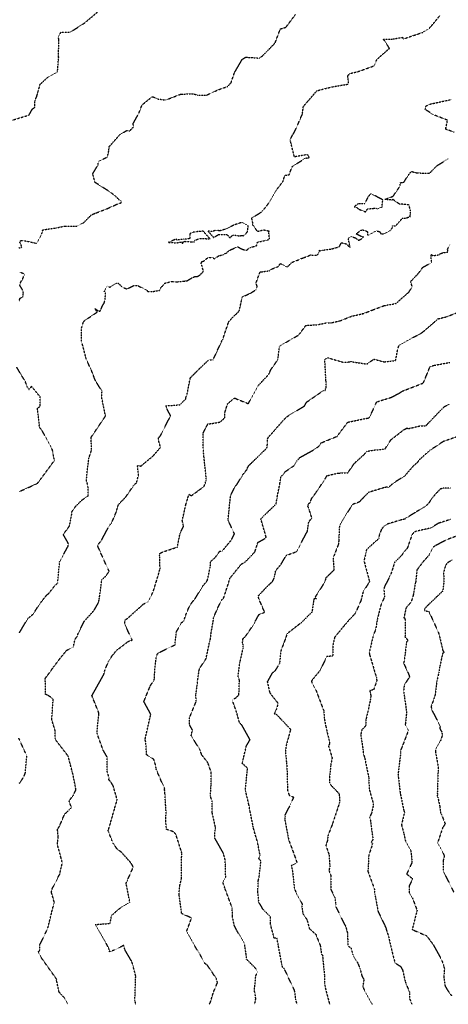
# Model space of a CAD drawing. Units: feet. Extents: x 2139350 to 2142358, y 13660763 to 13663575.
# Drawn here: x 2141613 to 2141865, y 13660820 to 13661400 of the extents above; entities that cross this region are included whole.
import ezdxf

# ---------------------------------------------------------------- set-up
doc = ezdxf.new("R2010")
doc.units = ezdxf.units.FT
doc.header["$MEASUREMENT"] = 0
doc.linetypes.add('HIDDEN2', pattern=[0.1875, 0.125, -0.0625])
doc.layers.add('CE-TOPO-MAJR', color=37, linetype='HIDDEN2')
doc.layers.add('CE-TOPO-MINR', color=39, linetype='HIDDEN2')

msp = doc.modelspace()

# ---------------------------------------------------------------- linework, layer by layer
at = {"layer": 'CE-TOPO-MAJR', "color": 37, "linetype": 'HIDDEN2', "lineweight": -3}
for points, elevation in [([(2141868.88, 13661333.4), (2141863.93, 13661335.15), (2141865.03, 13661340.44), (2141856.62, 13661343.7), (2141851.94, 13661346.79), (2141852.52, 13661348.94), (2141854.01, 13661349.49), (2141854.62, 13661349.88), (2141867.45, 13661352.71)], 560), ([(2141641.74, 13660820.46), (2141639.71, 13660824.29), (2141638.32, 13660825.77), (2141636.63, 13660827.58), (2141635.18, 13660834.36), (2141635.21, 13660835.12), (2141626.15, 13660847.94), (2141624.39, 13660851.23), (2141625.4, 13660852.35), (2141625.38, 13660855.62), (2141627.87, 13660860.68), (2141628.85, 13660862.75), (2141630.12, 13660865.65), (2141633.1, 13660877.79), (2141633.42, 13660878.06), (2141633.32, 13660878.91), (2141633.88, 13660880.28), (2141632.09, 13660886.44), (2141632.58, 13660888.44), (2141636.95, 13660896.87), (2141638.53, 13660903.6), (2141637.9, 13660906.18), (2141635.66, 13660914.4), (2141636.09, 13660918.72), (2141635.75, 13660922.91), (2141635.8, 13660923.58), (2141636.88, 13660925.17), (2141639.83, 13660932.24), (2141643.91, 13660936.13), (2141642.53, 13660940.1), (2141645.15, 13660943.61), (2141646.55, 13660946.78), (2141644.88, 13660955.39), (2141644.36, 13660957.29), (2141642.01, 13660966.23), (2141641.84, 13660966.55), (2141641.73, 13660966.73), (2141634.81, 13660975.72), (2141634.32, 13660976.85), (2141634.25, 13660981.53), (2141632.32, 13660987.93), (2141633.19, 13661000.11), (2141629.87, 13661002.3), (2141628.72, 13661002.71), (2141628.5, 13661012.18), (2141630.28, 13661014.49), (2141633.35, 13661018.79), (2141636.77, 13661023.35), (2141641.06, 13661028.62), (2141645.02, 13661030.61), (2141646.02, 13661035.15), (2141647.45, 13661037.11), (2141647.89, 13661038.66), (2141651.48, 13661045.84), (2141657.18, 13661052.12), (2141659.79, 13661056.7), (2141660.24, 13661058.76), (2141661.79, 13661070.17), (2141663.99, 13661072.27), (2141666.13, 13661075.07), (2141664.28, 13661078.92), (2141659.22, 13661090.29), (2141661.71, 13661093.64), (2141666.24, 13661102.22), (2141667.32, 13661103.37), (2141667.68, 13661104), (2141670.1, 13661109.57), (2141671.53, 13661114.41), (2141675.82, 13661118.83), (2141680.37, 13661125.42), (2141681.24, 13661126.55), (2141682.15, 13661127.12), (2141683.31, 13661131.68), (2141682.79, 13661137.3), (2141684.78, 13661137.02), (2141686.09, 13661138.14), (2141691.89, 13661142.97), (2141696.28, 13661148.08), (2141694.97, 13661152.63), (2141695.3, 13661154.19), (2141695.9, 13661154.28), (2141702.18, 13661166.59), (2141699.19, 13661172.46), (2141707.65, 13661173.07), (2141711.15, 13661176.59), (2141711.05, 13661177.16), (2141711.21, 13661177.4), (2141711.92, 13661179.33), (2141713.77, 13661188.86), (2141717.74, 13661192.86), (2141718.24, 13661193.43), (2141724.79, 13661199.61), (2141727.18, 13661199.47), (2141732.02, 13661209.95), (2141732.4, 13661210.84), (2141732.82, 13661211.35), (2141736.39, 13661221.96), (2141739.18, 13661224.98), (2141742.53, 13661228.15), (2141744.1, 13661235.3), (2141744.41, 13661236.56), (2141749.28, 13661238.74), (2141752.41, 13661240.79), (2141753.12, 13661242.64), (2141752.42, 13661244.57), (2141754.7, 13661250.96), (2141754.78, 13661251.07), (2141754.82, 13661251.09), (2141754.89, 13661251.17), (2141755.22, 13661251.21), (2141760.58, 13661251.95), (2141760.48, 13661252.47), (2141765.42, 13661254.38), (2141765.87, 13661254.58), (2141766.47, 13661255.83), (2141767.21, 13661256.17), (2141767.56, 13661255.76), (2141770.71, 13661254.02), (2141773.51, 13661256.83), (2141777.56, 13661258.41), (2141778.34, 13661258.84), (2141778.54, 13661258.92), (2141780.55, 13661259.62), (2141782.94, 13661260.47), (2141784.35, 13661261.19), (2141786.54, 13661261.11), (2141788.63, 13661261.13), (2141789.85, 13661263.96), (2141790.04, 13661263.37), (2141791.65, 13661263.99), (2141796.87, 13661264.75), (2141797.21, 13661264.85), (2141801.35, 13661266.01), (2141802.68, 13661268.39), (2141805.3, 13661267.79), (2141807.76, 13661265.65), (2141806.85, 13661270.13), (2141806.93, 13661271.14), (2141808.46, 13661271.99), (2141811.02, 13661271.2), (2141812.75, 13661269.77), (2141813.93, 13661270.43), (2141814.34, 13661270.57), (2141815.56, 13661271.77), (2141814.05, 13661272.19), (2141811.27, 13661273.59), (2141814.1, 13661275.68), (2141815.09, 13661275.95), (2141817.88, 13661274.99), (2141818.13, 13661272.59), (2141823.22, 13661275.39), (2141825.1, 13661274.91), (2141825.94, 13661273.53), (2141827.89, 13661273.73), (2141829.3, 13661274.35), (2141831.32, 13661275.6), (2141832.72, 13661277.22), (2141832.78, 13661278.32), (2141834.35, 13661278.24), (2141834.61, 13661278.32), (2141838.43, 13661282.74), (2141840.28, 13661282.78), (2141842.96, 13661283.73), (2141843.12, 13661283.72), (2141843.21, 13661283.77), (2141843.14, 13661283.99), (2141843.25, 13661287.2), (2141842.38, 13661290.51), (2141842.33, 13661290.62), (2141838.14, 13661291.04), (2141836.71, 13661291.16), (2141833, 13661293.8), (2141832.4, 13661293.48), (2141828.14, 13661293.84), (2141832.99, 13661295.69), (2141837.07, 13661301.6), (2141837.34, 13661303.79), (2141839.18, 13661303.7), (2141842.24, 13661308.53), (2141843.81, 13661310.35), (2141846.96, 13661309.46), (2141854.46, 13661309.25), (2141856.17, 13661311.01), (2141858.83, 13661313.71), (2141865.69, 13661317.93)], 560), ([(2141871.98, 13661154.7), (2141862.58, 13661151.49), (2141854.62, 13661146.18), (2141852.74, 13661144.54), (2141848.65, 13661140.88), (2141847.21, 13661139.06), (2141844.73, 13661136.89), (2141839.95, 13661131.29), (2141832.74, 13661126.66), (2141830.42, 13661124.52), (2141829.37, 13661124.7), (2141827.59, 13661124.27), (2141818.95, 13661121.67), (2141818.24, 13661121.17), (2141813.07, 13661115.84), (2141809.23, 13661114.45), (2141805.52, 13661108.77), (2141801.45, 13661101.7), (2141801.08, 13661093.28), (2141800.9, 13661091.12), (2141798.64, 13661085.17), (2141798.13, 13661083.9), (2141797.72, 13661083.31), (2141798.27, 13661075.91), (2141793.4, 13661071.17), (2141792.97, 13661068.99), (2141787.2, 13661059.98), (2141787.9, 13661058.94), (2141786.55, 13661058.92), (2141786.33, 13661058.23), (2141785.35, 13661051.18), (2141778.61, 13661044.44), (2141778.1, 13661044.2), (2141770.7, 13661038.43), (2141769.18, 13661033.99), (2141767.01, 13661028.31), (2141766.23, 13661020.77), (2141763.36, 13661016.29), (2141761.87, 13661015.16), (2141759.04, 13661010.08), (2141760.46, 13661003.78), (2141761.65, 13661002.21), (2141765.39, 13660997.47), (2141764.3, 13660993.73), (2141763.19, 13660991.36), (2141764.41, 13660991), (2141770.15, 13660984.95), (2141772.57, 13660982.32), (2141772.68, 13660981.74), (2141770.15, 13660972.61), (2141769.75, 13660969.02), (2141770.3, 13660962.93), (2141770.6, 13660960.03), (2141770.95, 13660946.36), (2141772, 13660943.29), (2141774.57, 13660942.29), (2141772.72, 13660938.21), (2141769.3, 13660931.55), (2141769.61, 13660931.02), (2141769.28, 13660929.42), (2141771.62, 13660917.25), (2141775.19, 13660907.59), (2141776.5, 13660903.75), (2141773.19, 13660902.04), (2141773.86, 13660898.73), (2141774.95, 13660889.06), (2141775.2, 13660888.22), (2141775.34, 13660887.8), (2141775.97, 13660886.06), (2141779.57, 13660879.54), (2141779.38, 13660877.68), (2141779.98, 13660873.84), (2141782.42, 13660870.21), (2141783.81, 13660865), (2141785.08, 13660863.83), (2141787.55, 13660861.66), (2141790.19, 13660855.08), (2141790.92, 13660849.86), (2141791.7, 13660849.08), (2141791.62, 13660848.04), (2141792.7, 13660837), (2141792.68, 13660832.81), (2141793.15, 13660830.17), (2141795.61, 13660820.7), (2141795.6, 13660820.46)], 555)]:
    msp.add_lwpolyline(points, dxfattribs=dict(at, elevation=elevation))
at = {"layer": 'CE-TOPO-MAJR', "color": 37, "linetype": 'HIDDEN2', "lineweight": -3, "elevation": 560}
msp.add_lwpolyline([(2141811.25, 13661290.42), (2141810.19, 13661289.55), (2141811.8, 13661289.04), (2141812.89, 13661288.1), (2141816.75, 13661286.56), (2141817.56, 13661287.57), (2141817.81, 13661288.19), (2141821.07, 13661288.6), (2141823.07, 13661288.68), (2141823.81, 13661288.15), (2141825.14, 13661288.93), (2141826.5, 13661289.37), (2141826.98, 13661293.46), (2141826.97, 13661293.6), (2141820.03, 13661297.27), (2141818.15, 13661295.21), (2141816.37, 13661291.22), (2141812.49, 13661291.24), (2141811.25, 13661290.42)], close=True, dxfattribs=at)
at = {"layer": 'CE-TOPO-MINR', "color": 39, "linetype": 'HIDDEN2', "lineweight": -3}
for points, elevation in [([(2141605.93, 13661339.55), (2141618.93, 13661343.5), (2141620.88, 13661347), (2141622.27, 13661347.98), (2141622.43, 13661351.93), (2141622.87, 13661353.05), (2141623.54, 13661354.56), (2141625.51, 13661361.59), (2141629.74, 13661365.5), (2141635.7, 13661368.77), (2141636.18, 13661375.58), (2141636.36, 13661377.16), (2141636.4, 13661377.63), (2141636.21, 13661377.95), (2141636.58, 13661387.69), (2141636.12, 13661389.65), (2141637.77, 13661392.19), (2141639.74, 13661392.26), (2141643.29, 13661392.3), (2141651.6, 13661397.61), (2141651.8, 13661397.74), (2141652.14, 13661398.07), (2141660.41, 13661405.05)], 563), ([(2141612.94, 13661265.49), (2141613.64, 13661265.34), (2141614.82, 13661265.52), (2141614.08, 13661267.89), (2141613.35, 13661268.72), (2141614.12, 13661269.62), (2141615.62, 13661269.74), (2141623.44, 13661268.04), (2141626.45, 13661273.64), (2141627.1, 13661275.96), (2141634.79, 13661277.08), (2141639.97, 13661278.17), (2141647.37, 13661278.23), (2141650.88, 13661280.01), (2141655.66, 13661284.82), (2141658.21, 13661285.85), (2141664.1, 13661288.09), (2141670.66, 13661291.01), (2141673.09, 13661291.87), (2141673.03, 13661293.1), (2141672.03, 13661293.5), (2141669.6, 13661295.96), (2141666.54, 13661298.26), (2141657.78, 13661303.85), (2141656.4, 13661308.99), (2141659.57, 13661314.17), (2141659.58, 13661315.97), (2141662.4, 13661317.51), (2141665, 13661318.81), (2141665.85, 13661322.36), (2141666.1, 13661324.89), (2141672.3, 13661331.89), (2141676.52, 13661334.46), (2141678.2, 13661334.2), (2141680.52, 13661336.66), (2141680.11, 13661338.39), (2141683.64, 13661344.8), (2141685.47, 13661349.49), (2141690.15, 13661353.29), (2141691.6, 13661354.29), (2141694.5, 13661352.98), (2141699.29, 13661352.32), (2141708.17, 13661355.78), (2141715.4, 13661356), (2141717.9, 13661355.27), (2141723.32, 13661355.19), (2141727.2, 13661356.92), (2141729.5, 13661358.1), (2141735.7, 13661360.27), (2141737.74, 13661362.45), (2141739.83, 13661368.61), (2141744.39, 13661376.3), (2141746.42, 13661377.53), (2141754.47, 13661376.95), (2141756.27, 13661378.28), (2141763.71, 13661385.95), (2141766.32, 13661393.09), (2141766.62, 13661394.07), (2141770.01, 13661395.1), (2141775.62, 13661402.6)], 562), ([(2141613.3, 13661039.03), (2141618.24, 13661047.31), (2141621.3, 13661049.89), (2141625.37, 13661056.15), (2141629.51, 13661061.37), (2141630.28, 13661061.75), (2141634.28, 13661066.89), (2141635.87, 13661068.24), (2141635.93, 13661068.87), (2141635.89, 13661069.07), (2141636.93, 13661080.74), (2141636.99, 13661080.86), (2141641.95, 13661089.94), (2141642.07, 13661091.56), (2141639.09, 13661096.78), (2141642.75, 13661101.75), (2141644.18, 13661109.25), (2141644.16, 13661110.16), (2141646.5, 13661113.51), (2141650.06, 13661117.05), (2141653.75, 13661119.51), (2141653.62, 13661125.32), (2141652.69, 13661128.56), (2141653.21, 13661133.92), (2141654.2, 13661141.8), (2141655.67, 13661146.31), (2141655.53, 13661153.67), (2141655.55, 13661154.08), (2141663.85, 13661166.32), (2141663.96, 13661166.55), (2141663.89, 13661166.66), (2141661.63, 13661177.66), (2141661.9, 13661181.03), (2141658.17, 13661186.94), (2141657.4, 13661188.7), (2141655.98, 13661192.51), (2141652.63, 13661199.91), (2141650.64, 13661207.52), (2141650.05, 13661209.64), (2141649.84, 13661210.26), (2141649.81, 13661218.17), (2141650.46, 13661220.04), (2141651.02, 13661222.15), (2141659.12, 13661227.68), (2141657.7, 13661229.59), (2141660.5, 13661227.81), (2141660.95, 13661228.68), (2141662.47, 13661231.93), (2141663.08, 13661232.83), (2141663.72, 13661234.98), (2141663.98, 13661239.34), (2141663.18, 13661239.81), (2141664.87, 13661243.04), (2141666.47, 13661242.22), (2141670.46, 13661244.69), (2141671.51, 13661244.6), (2141673.46, 13661242.5), (2141676.43, 13661241.16), (2141679.25, 13661242.49), (2141680.44, 13661243.18), (2141683.01, 13661243.15), (2141688.19, 13661240.39), (2141688.81, 13661239.77), (2141690.34, 13661239.75), (2141691.72, 13661239.68), (2141695.72, 13661240.37), (2141696.35, 13661241.91), (2141697.73, 13661243.23), (2141698.62, 13661244.52), (2141702.73, 13661245.61), (2141703.75, 13661245.57), (2141704.05, 13661245.29), (2141704.41, 13661245.38), (2141705.83, 13661245.39), (2141709.74, 13661245.79), (2141711.39, 13661245.96), (2141712.04, 13661246.06), (2141714.84, 13661247.8), (2141716.63, 13661248.58), (2141717.85, 13661248.51), (2141719.57, 13661249.47), (2141721.5, 13661251.58), (2141720.56, 13661255.11), (2141720.11, 13661255.97), (2141720.6, 13661257.31), (2141721.62, 13661257.56), (2141723.76, 13661259.38), (2141726.59, 13661259.91), (2141728.01, 13661258.92), (2141730.69, 13661260.83), (2141733.09, 13661261.27), (2141734.17, 13661261.99), (2141734.66, 13661261.95), (2141736.32, 13661263.62), (2141736.99, 13661263.67), (2141737.41, 13661264.2), (2141741.53, 13661266), (2141744.06, 13661264.71), (2141746.46, 13661263.88), (2141746.56, 13661263.75), (2141746.65, 13661263.78), (2141746.71, 13661263.85), (2141747.44, 13661264.43), (2141749.07, 13661265.62), (2141752.72, 13661266.61), (2141753.34, 13661268.74), (2141758.33, 13661269.81), (2141759.77, 13661270.24), (2141760.31, 13661270.72), (2141759.96, 13661274.82), (2141760.14, 13661275.16), (2141759.94, 13661275.17), (2141759.78, 13661275.16), (2141756.93, 13661275.78), (2141753.33, 13661274.92), (2141750.46, 13661279.01), (2141750.57, 13661279.88), (2141749.94, 13661282.87), (2141754.58, 13661285.82), (2141754.93, 13661286), (2141755.47, 13661286.4), (2141756.81, 13661287.7), (2141759.36, 13661290.87), (2141764.2, 13661299.1), (2141768.29, 13661304.46), (2141769.34, 13661307.99), (2141771.9, 13661308.39), (2141773.69, 13661313.14), (2141781.72, 13661318.33), (2141782.47, 13661318.11), (2141783.7, 13661318.59), (2141783.1, 13661319.95), (2141781.76, 13661320.05), (2141774.99, 13661318.87), (2141772.52, 13661328.87), (2141773.9, 13661331.76), (2141775.09, 13661333.61), (2141779.67, 13661343.94), (2141780.28, 13661348.5), (2141782.24, 13661350.83), (2141787.06, 13661356.42), (2141788.31, 13661357.82), (2141796.55, 13661359.94), (2141806.99, 13661361.76), (2141806.35, 13661366.43), (2141807.49, 13661367.92), (2141812.31, 13661369.01), (2141821.66, 13661372.35), (2141822.45, 13661373.72), (2141823.49, 13661376.16), (2141830.91, 13661382.71), (2141827.41, 13661388.08), (2141832.43, 13661388.15), (2141838.52, 13661389.21), (2141839.05, 13661388.18), (2141841.4, 13661389.05), (2141850.47, 13661392.13), (2141854.05, 13661394.18), (2141857.13, 13661397.76), (2141860.77, 13661402.28)], 561), ([(2141681.67, 13660820.46), (2141681.31, 13660822.64), (2141681.06, 13660822.82), (2141681.21, 13660823.2), (2141681.7, 13660837.28), (2141681.62, 13660837.42), (2141680.11, 13660843.18), (2141679.33, 13660845.74), (2141675.31, 13660852.47), (2141674.65, 13660855.12), (2141669.44, 13660852.45), (2141666.34, 13660851.38), (2141665.92, 13660853.26), (2141664.87, 13660855.24), (2141657.88, 13660867.39), (2141666.61, 13660868.03), (2141667.48, 13660872.66), (2141671.96, 13660876.71), (2141678.25, 13660880.46), (2141676.15, 13660891.13), (2141676.1, 13660891.78), (2141679.85, 13660900.24), (2141680.13, 13660901.37), (2141679.05, 13660903.46), (2141673.23, 13660909.94), (2141670.74, 13660911.81), (2141668.58, 13660914.93), (2141667.8, 13660916.67), (2141665.71, 13660922), (2141665.62, 13660922.25), (2141665.53, 13660922.71), (2141665.7, 13660923.02), (2141670.78, 13660940.78), (2141670.67, 13660941.24), (2141668.42, 13660949.04), (2141667.07, 13660951.11), (2141665.88, 13660952.52), (2141666.09, 13660953.56), (2141664.9, 13660957.49), (2141664.89, 13660965.87), (2141662.59, 13660969.81), (2141659.05, 13660979.56), (2141658.89, 13660979.86), (2141658.87, 13660980.04), (2141660.02, 13660991.29), (2141659.98, 13660991.92), (2141655.94, 13661001.95), (2141655.98, 13661002.01), (2141656.02, 13661002.17), (2141656.35, 13661002.71), (2141662.92, 13661014.46), (2141663.68, 13661017.31), (2141665.86, 13661022.46), (2141667.89, 13661025.53), (2141670.6, 13661028.77), (2141677.29, 13661033.9), (2141679.68, 13661034.7), (2141675.24, 13661043.97), (2141675.31, 13661045.49), (2141675.41, 13661046.44), (2141677.04, 13661047.58), (2141686.34, 13661055.94), (2141688.79, 13661057.13), (2141691.73, 13661062.56), (2141693.91, 13661069.38), (2141696, 13661076.61), (2141695.96, 13661078.35), (2141695.79, 13661084.3), (2141695.55, 13661085.42), (2141697.32, 13661086.41), (2141706.18, 13661089.42), (2141707.79, 13661097.52), (2141709.8, 13661101.62), (2141709.06, 13661105.09), (2141711.16, 13661114.22), (2141712.96, 13661120.43), (2141714.38, 13661119.56), (2141721.84, 13661125.04), (2141722.65, 13661127.03), (2141722.75, 13661127.66), (2141723.09, 13661128.6), (2141723.13, 13661130.02), (2141721.85, 13661142.23), (2141721.37, 13661147.11), (2141721.33, 13661156.4), (2141723.08, 13661160.01), (2141724.19, 13661161.84), (2141726.62, 13661162.07), (2141731.33, 13661162.92), (2141734.08, 13661165.4), (2141734.11, 13661168.5), (2141735.65, 13661173.59), (2141739.76, 13661177.04), (2141747.58, 13661173.86), (2141747.87, 13661173.71), (2141747.99, 13661173.91), (2141753.53, 13661184.17), (2141759.11, 13661190.11), (2141760.34, 13661191.63), (2141760.91, 13661193.34), (2141765.24, 13661199.59), (2141766.26, 13661207.12), (2141766.55, 13661207.78), (2141771.84, 13661210.82), (2141777.16, 13661213.88), (2141777.59, 13661214.19), (2141777.82, 13661214.49), (2141781.78, 13661219.77), (2141788.72, 13661220.2), (2141794.18, 13661221.34), (2141796.76, 13661221.32), (2141802.16, 13661222.57), (2141808.47, 13661225.12), (2141814.73, 13661226.57), (2141814.99, 13661226.74), (2141815.09, 13661226.57), (2141821.56, 13661229.06), (2141828.12, 13661231.52), (2141828.2, 13661231.54), (2141828.47, 13661231.51), (2141829.81, 13661231.79), (2141834.66, 13661232.6), (2141842.34, 13661239.37), (2141844.3, 13661242.4), (2141843.34, 13661245.55), (2141848.08, 13661250.55), (2141850.56, 13661254.01), (2141855.72, 13661256.68), (2141855.28, 13661260.05), (2141855.51, 13661261.46), (2141856.51, 13661260.73), (2141860.41, 13661261.4), (2141860.68, 13661261.93), (2141862.21, 13661262.47), (2141865.15, 13661262.95), (2141865.11, 13661264.68), (2141866.57, 13661267.55)], 559), ([(2141613.25, 13661234.37), (2141613.62, 13661235.68), (2141615.27, 13661236.42), (2141615.64, 13661238.97), (2141615.11, 13661240.75), (2141613.49, 13661243.31), (2141614.35, 13661245.85), (2141615.03, 13661246.53), (2141616.35, 13661249.95), (2141613.4, 13661250.99)], 562), ([(2141724.79, 13660820.46), (2141725.4, 13660821.11), (2141727.48, 13660827.81), (2141729.82, 13660833.33), (2141729.07, 13660835.62), (2141723.78, 13660843.52), (2141722.15, 13660844.57), (2141719.52, 13660849.71), (2141716.52, 13660854.63), (2141711.59, 13660863.25), (2141713.7, 13660868.97), (2141714.53, 13660871.19), (2141708.69, 13660873.82), (2141707.31, 13660884.24), (2141707.19, 13660885.49), (2141707.58, 13660890.14), (2141708.56, 13660894.3), (2141708.61, 13660895.14), (2141708.71, 13660907.25), (2141708.74, 13660909.49), (2141708.8, 13660909.57), (2141708.74, 13660909.69), (2141708.69, 13660909.82), (2141705.27, 13660920.49), (2141703.75, 13660922.03), (2141699.83, 13660923.33), (2141699.38, 13660927.73), (2141699.55, 13660933.58), (2141698.92, 13660943.78), (2141698.65, 13660946.78), (2141698.74, 13660947.18), (2141698.59, 13660947.89), (2141697.07, 13660950.91), (2141693.67, 13660958.89), (2141693.57, 13660960.65), (2141692.32, 13660964.51), (2141688.13, 13660967.2), (2141687.61, 13660974.86), (2141687.21, 13660975.94), (2141687.29, 13660976.6), (2141690.52, 13660990.91), (2141690.48, 13660991.12), (2141686.5, 13660998.54), (2141690.19, 13661007.64), (2141692.59, 13661011.33), (2141692.72, 13661012.26), (2141692.96, 13661018.08), (2141693.91, 13661025.17), (2141694.51, 13661026.67), (2141695.66, 13661027.45), (2141704.81, 13661031.97), (2141705.58, 13661039.4), (2141708.45, 13661044.87), (2141710.01, 13661045.91), (2141711.33, 13661050), (2141713.39, 13661054.8), (2141715.12, 13661057.27), (2141716.57, 13661059.02), (2141721.37, 13661066.8), (2141723.03, 13661068.67), (2141723.86, 13661069.94), (2141725.48, 13661077.47), (2141725.79, 13661081.02), (2141728.52, 13661083.33), (2141731.17, 13661086.96), (2141732.5, 13661086.98), (2141737.98, 13661093.63), (2141739.74, 13661097.23), (2141736.02, 13661105.11), (2141736.03, 13661105.27), (2141736.08, 13661106.04), (2141737.47, 13661119.69), (2141740.28, 13661125.41), (2141741.07, 13661126.06), (2141744.69, 13661131.97), (2141747.28, 13661135.27), (2141747.44, 13661136.08), (2141748.2, 13661137.3), (2141757.86, 13661146.74), (2141758.84, 13661147.57), (2141759.19, 13661150.58), (2141759.24, 13661153.13), (2141759.77, 13661154.04), (2141769.81, 13661165.42), (2141769.96, 13661165.45), (2141771.14, 13661166.43), (2141780.85, 13661172.32), (2141782.2, 13661174.65), (2141791.99, 13661181.42), (2141793.12, 13661181.39), (2141793.34, 13661182.47), (2141793.62, 13661182.8), (2141793.59, 13661186.92), (2141792.87, 13661199.55), (2141793.8, 13661200.44), (2141794.92, 13661200.66), (2141803.98, 13661198.03), (2141807.06, 13661198.27), (2141808.03, 13661198.51), (2141817.62, 13661197.03), (2141821.75, 13661199.91), (2141827.76, 13661198.33), (2141834.48, 13661199.13), (2141835.79, 13661205.71), (2141836.52, 13661207.98), (2141844.86, 13661212.71), (2141848.7, 13661214.57), (2141850.97, 13661216.22), (2141856.76, 13661221.19), (2141859.32, 13661223.59), (2141864.73, 13661224.92), (2141870.65, 13661227.29)], 558), ([(2141613.32, 13661122.07), (2141623.3, 13661126.58), (2141624, 13661126.89), (2141624.07, 13661127.03), (2141633.32, 13661139.51), (2141633.84, 13661140.24), (2141633.83, 13661140.63), (2141633.05, 13661144.71), (2141632.77, 13661146.47), (2141626.72, 13661157.76), (2141624.95, 13661160.01), (2141624.89, 13661160.48), (2141625.06, 13661161.15), (2141623.88, 13661170.98), (2141625.48, 13661172.21), (2141625.46, 13661177.77), (2141620.37, 13661183.99), (2141618.93, 13661181.85), (2141617.95, 13661183.49), (2141616.67, 13661187.1), (2141614.75, 13661190.02), (2141611.69, 13661195.26)], 562), ([(2141751.68, 13660820.46), (2141752.3, 13660823.65), (2141751.87, 13660826.96), (2141751.44, 13660828.25), (2141752.29, 13660837.04), (2141753.27, 13660839.5), (2141752.3, 13660841.49), (2141746.89, 13660846.9), (2141746.64, 13660849.77), (2141745.65, 13660856.2), (2141741.24, 13660863.66), (2141739.59, 13660867.09), (2141738.57, 13660872.05), (2141738.47, 13660876.7), (2141738.28, 13660877.51), (2141734.01, 13660888.99), (2141732.93, 13660892.44), (2141734.6, 13660895.25), (2141734.44, 13660902.54), (2141734.25, 13660905.44), (2141733.3, 13660909.16), (2141728.28, 13660918.03), (2141728.17, 13660921.4), (2141728.61, 13660924.38), (2141726.68, 13660933.24), (2141726.56, 13660940.03), (2141725.59, 13660942.93), (2141726.03, 13660949.97), (2141726.12, 13660956.89), (2141724.08, 13660962.54), (2141720.52, 13660967.17), (2141719.43, 13660970.3), (2141714.29, 13660978.38), (2141715.04, 13660981.77), (2141713.3, 13660984.98), (2141713.3, 13660988.89), (2141717.3, 13660998.78), (2141716.94, 13661002.97), (2141716.97, 13661003.25), (2141717.13, 13661003.34), (2141717.24, 13661003.79), (2141718.1, 13661010.61), (2141718.97, 13661017.13), (2141719.14, 13661017.45), (2141719.17, 13661017.91), (2141723.06, 13661023.71), (2141725.25, 13661034.2), (2141725.59, 13661035.01), (2141726.03, 13661038.97), (2141727.5, 13661047.22), (2141727.52, 13661048.07), (2141728.17, 13661049.53), (2141732.03, 13661058.12), (2141733.47, 13661059.54), (2141736.98, 13661070.55), (2141737.04, 13661070.97), (2141737.24, 13661071.26), (2141743.93, 13661079.53), (2141745.42, 13661080.09), (2141746.98, 13661081.53), (2141751.75, 13661086.55), (2141753.53, 13661092.13), (2141757.66, 13661094.41), (2141758.41, 13661095.2), (2141755.36, 13661105.69), (2141755.31, 13661106.06), (2141756.1, 13661106.86), (2141764.27, 13661114.82), (2141764.81, 13661118.25), (2141766.44, 13661126.56), (2141767.06, 13661130.66), (2141768.47, 13661132.26), (2141769.65, 13661133.8), (2141774.64, 13661137.15), (2141776.32, 13661139.95), (2141778.38, 13661142.18), (2141785.85, 13661146.3), (2141789.24, 13661148.55), (2141790.71, 13661150.67), (2141799.96, 13661154.47), (2141800.07, 13661154.48), (2141800.15, 13661154.6), (2141806.39, 13661162.87), (2141811.23, 13661163.83), (2141817.6, 13661165.16), (2141818.48, 13661165.16), (2141819.11, 13661165.75), (2141819.36, 13661166.1), (2141823.43, 13661174.78), (2141831.91, 13661177.45), (2141836.28, 13661179.68), (2141838.41, 13661181.08), (2141850.2, 13661185.63), (2141850.74, 13661185.81), (2141852.74, 13661190.52), (2141854.73, 13661195.46), (2141856.94, 13661196.24), (2141866.35, 13661198)], 557), ([(2141776.58, 13660820.46), (2141775.85, 13660823.14), (2141775.09, 13660828.63), (2141773.58, 13660831.64), (2141769.13, 13660841.3), (2141768.13, 13660842.14), (2141767.76, 13660843.19), (2141767.57, 13660844.16), (2141764.78, 13660859.24), (2141763.12, 13660859.38), (2141760.99, 13660867.32), (2141760.92, 13660871.93), (2141756.42, 13660876.46), (2141754.9, 13660879.26), (2141753.79, 13660880.63), (2141754.02, 13660881.34), (2141753.49, 13660886.4), (2141753.79, 13660893.26), (2141754.39, 13660896.11), (2141755.29, 13660904.72), (2141754.08, 13660906.07), (2141754.82, 13660908.09), (2141753.34, 13660915.74), (2141750.73, 13660924.66), (2141750.43, 13660926.67), (2141748.83, 13660934.53), (2141748.2, 13660938), (2141748, 13660938.63), (2141747.95, 13660939.07), (2141746.42, 13660945.53), (2141746.17, 13660946.54), (2141747.45, 13660959.38), (2141744.33, 13660962.14), (2141744.58, 13660963.17), (2141746.8, 13660972.55), (2141748.9, 13660976.01), (2141744.08, 13660984.74), (2141742.75, 13660985.97), (2141740.99, 13660992.33), (2141738.74, 13660998.68), (2141738.61, 13660999.29), (2141738.96, 13660999.94), (2141740.64, 13661000.73), (2141742.1, 13661002.17), (2141742.38, 13661002.68), (2141742.68, 13661011.15), (2141741.84, 13661013.52), (2141742.95, 13661021.41), (2141744.83, 13661029.84), (2141744.81, 13661032.15), (2141744.51, 13661033.08), (2141744.77, 13661035.45), (2141746.41, 13661037.05), (2141750.74, 13661043.43), (2141754.16, 13661049.66), (2141757.51, 13661051.07), (2141754.11, 13661058.94), (2141753.74, 13661060.64), (2141758.09, 13661065.28), (2141762.09, 13661069.15), (2141762.68, 13661070.13), (2141763.34, 13661071.98), (2141764.06, 13661075.6), (2141767.2, 13661079.37), (2141770.24, 13661084.52), (2141776.29, 13661086.69), (2141782.64, 13661098.74), (2141782.74, 13661099.14), (2141782.73, 13661099.24), (2141783.46, 13661104.16), (2141785.27, 13661106.52), (2141783.79, 13661111.17), (2141782.94, 13661113.42), (2141783.17, 13661114.79), (2141784.2, 13661115.52), (2141785.07, 13661117.83), (2141787.87, 13661121.71), (2141791.28, 13661126.76), (2141794.21, 13661131.39), (2141800.88, 13661132.94), (2141806.34, 13661133.01), (2141810.12, 13661138.38), (2141811.32, 13661139.61), (2141815.96, 13661143.81), (2141817.7, 13661145.74), (2141822.12, 13661146.49), (2141828.25, 13661147.01), (2141831.78, 13661152.53), (2141839.36, 13661158.39), (2141841.27, 13661159.45), (2141841.65, 13661158.95), (2141849.07, 13661160.7), (2141852.19, 13661160.66), (2141862.59, 13661171.44), (2141862.92, 13661171.83), (2141866.11, 13661173.38)], 556), ([(2141866.71, 13661124.02), (2141862.55, 13661123.94), (2141860.88, 13661123.57), (2141858.12, 13661120.71), (2141856.3, 13661118.53), (2141853.42, 13661114.46), (2141851.16, 13661112.84), (2141846.87, 13661110.24), (2141841.6, 13661106.92), (2141840.67, 13661106.6), (2141839.94, 13661105.84), (2141836.74, 13661105.09), (2141829.36, 13661102.8), (2141827.92, 13661101.85), (2141826.24, 13661099.93), (2141824.77, 13661096.18), (2141824.68, 13661094.42), (2141819.17, 13661089.49), (2141817.35, 13661087.76), (2141817.09, 13661086.14), (2141815.88, 13661081.16), (2141816.07, 13661080.72), (2141819.19, 13661069.07), (2141818.96, 13661068.62), (2141815.47, 13661063.3), (2141814.07, 13661057.72), (2141810.81, 13661050.41), (2141807.77, 13661047.07), (2141807.51, 13661046.94), (2141806.02, 13661045.24), (2141798.69, 13661036.4), (2141797.62, 13661031.58), (2141797.56, 13661025.35), (2141793.97, 13661024.92), (2141790.07, 13661016.77), (2141787.46, 13661013.66), (2141785.77, 13661011.55), (2141785.2, 13661010.88), (2141785.05, 13661010.5), (2141785.34, 13661009.62), (2141787.68, 13661005.22), (2141791.9, 13660994.03), (2141792.17, 13660993.5), (2141792.24, 13660993.13), (2141792.63, 13660988.18), (2141793.54, 13660983.63), (2141795.77, 13660974.05), (2141795.08, 13660972.25), (2141797.22, 13660965.41), (2141796.39, 13660961.37), (2141795.61, 13660953.58), (2141795.65, 13660950.76), (2141796.37, 13660949.48), (2141801.32, 13660944.3), (2141801.63, 13660940.06), (2141801.59, 13660939.38), (2141801.57, 13660939.27), (2141801.44, 13660938.87), (2141797.42, 13660926.65), (2141794.7, 13660919.65), (2141794.37, 13660916.6), (2141793.5, 13660914.01), (2141795.32, 13660908.63), (2141795.82, 13660901.65), (2141795.31, 13660899.14), (2141796.49, 13660896.04), (2141796.51, 13660887.96), (2141798.88, 13660883), (2141799.34, 13660879.08), (2141799.17, 13660878.21), (2141803.58, 13660869.15), (2141804.22, 13660867.95), (2141805.15, 13660866.3), (2141806.28, 13660862.08), (2141806.37, 13660855.03), (2141808.36, 13660853.44), (2141809.35, 13660849.59), (2141812.17, 13660844.89), (2141813.68, 13660841.24), (2141814.67, 13660837.19), (2141815.85, 13660835.11), (2141815.26, 13660831), (2141815.97, 13660829.03), (2141819.56, 13660822.57), (2141820.83, 13660820.46)], 554), ([(2141866.7, 13661105.6), (2141859.67, 13661103.37), (2141855.35, 13661100.64), (2141846.56, 13661098.62), (2141845.63, 13661098.31), (2141844.29, 13661096.91), (2141842.82, 13661092.9), (2141841.39, 13661088.69), (2141839.97, 13661087.17), (2141837.86, 13661084.26), (2141833.94, 13661080.43), (2141831.68, 13661073.31), (2141827.94, 13661066), (2141827.61, 13661064.53), (2141828, 13661060.16), (2141825.69, 13661054.77), (2141823.75, 13661046.88), (2141822.78, 13661040.95), (2141821.37, 13661037.45), (2141819.04, 13661027.45), (2141819.07, 13661026.76), (2141819.15, 13661026.24), (2141823.19, 13661012.79), (2141823.45, 13661010.86), (2141821.57, 13661005.44), (2141819.28, 13661005.06), (2141820, 13661001.91), (2141819.58, 13660999.22), (2141818.43, 13660993.73), (2141817.09, 13660987.97), (2141817.09, 13660984.47), (2141814.67, 13660981.86), (2141814, 13660978.97), (2141815.31, 13660970.49), (2141815.5, 13660967.86), (2141816.3, 13660965.46), (2141818.7, 13660953.96), (2141818.76, 13660953.43), (2141818.76, 13660951.8), (2141819.03, 13660946.85), (2141821.42, 13660938.37), (2141821.29, 13660937), (2141820.47, 13660933.3), (2141819.22, 13660930.25), (2141819.59, 13660929.42), (2141821.22, 13660917.32), (2141820.2, 13660916.01), (2141820.89, 13660915), (2141820.18, 13660912.4), (2141818.7, 13660908.19), (2141818.35, 13660900.25), (2141818.19, 13660898.76), (2141819.06, 13660896.39), (2141821.63, 13660889.44), (2141822.02, 13660888.13), (2141822.29, 13660885.37), (2141824.16, 13660875.25), (2141828.26, 13660866.6), (2141828.8, 13660865.28), (2141829.17, 13660864.03), (2141830.34, 13660860.32), (2141832.74, 13660850.07), (2141834.19, 13660844.84), (2141837.49, 13660842.69), (2141838.57, 13660840.78), (2141840.27, 13660833.41), (2141842.73, 13660827.51), (2141842.77, 13660823.64), (2141844.12, 13660820.46)], 553), ([(2141871.43, 13661096.23), (2141864.66, 13661093.72), (2141858.05, 13661090.29), (2141856.7, 13661089.41), (2141854.04, 13661084.41), (2141851.05, 13661081.23), (2141847.09, 13661076.01), (2141846.33, 13661068.9), (2141846.08, 13661068.09), (2141844.92, 13661061.31), (2141843.56, 13661056.86), (2141840.75, 13661053.85), (2141839.39, 13661047.86), (2141839.73, 13661047.79), (2141840.21, 13661046.12), (2141840.03, 13661036.53), (2141841.85, 13661034.48), (2141840.94, 13661033.6), (2141839.67, 13661022.94), (2141839.21, 13661021.14), (2141842.51, 13661013.88), (2141842.63, 13661012.95), (2141839.55, 13661008.24), (2141839.2, 13661004.72), (2141840.53, 13660995.38), (2141840.93, 13660992.02), (2141840.33, 13660986.06), (2141840.2, 13660985.12), (2141840.32, 13660984.93), (2141842.03, 13660981.58), (2141838.73, 13660972.94), (2141837.32, 13660969.48), (2141837.47, 13660968.09), (2141835.91, 13660955.58), (2141836.11, 13660954.09), (2141837.14, 13660945.24), (2141837.26, 13660944.57), (2141837.3, 13660944.28), (2141839.3, 13660934.63), (2141839.73, 13660933.38), (2141838.27, 13660927.27), (2141837.98, 13660926.04), (2141839.22, 13660921.37), (2141840.28, 13660916.68), (2141843.47, 13660910.94), (2141844.16, 13660903.87), (2141841.03, 13660897.07), (2141844.57, 13660894.32), (2141842.42, 13660889.95), (2141842.57, 13660886.09), (2141844.37, 13660883.03), (2141847.13, 13660875.8), (2141844.31, 13660864.61), (2141844.34, 13660864.45), (2141844.39, 13660864.39), (2141844.61, 13660864.28), (2141850.4, 13660861.76), (2141852.77, 13660860.74), (2141856.59, 13660855.63), (2141860.77, 13660848.08), (2141862.11, 13660845.18), (2141862.72, 13660843.37), (2141863.19, 13660841.23), (2141862.86, 13660836.58), (2141863.61, 13660831.29), (2141864.95, 13660828.9), (2141867.35, 13660825.51)], 552), ([(2141867.81, 13661081.97), (2141864.59, 13661079.73), (2141863.7, 13661078.19), (2141862.7, 13661074.24), (2141862.97, 13661069.72), (2141862.25, 13661063.55), (2141853.49, 13661055.16), (2141851.67, 13661053.21), (2141851.4, 13661052.03), (2141854.1, 13661051.46), (2141854.24, 13661050.98), (2141855.43, 13661048.54), (2141859.43, 13661039.78), (2141860.26, 13661037.23), (2141862.16, 13661028.96), (2141862.94, 13661027.45), (2141862.15, 13661026.73), (2141860.39, 13661018.72), (2141859.94, 13661015.75), (2141858.78, 13661010.67), (2141857.78, 13661002.7), (2141857.57, 13661001.77), (2141857.03, 13661000.24), (2141855.39, 13660995.66), (2141855.66, 13660993.88), (2141860.71, 13660984.1), (2141860.52, 13660982.63), (2141861.68, 13660980.61), (2141861.94, 13660978.58), (2141860.88, 13660975.51), (2141858.06, 13660970.39), (2141857.92, 13660969.16), (2141859.14, 13660962.35), (2141859.56, 13660959.97), (2141859.02, 13660944.62), (2141859.15, 13660943.66), (2141858.91, 13660942.9), (2141859.36, 13660942.23), (2141860.5, 13660936.8), (2141860.96, 13660933.17), (2141861.45, 13660932.2), (2141863.68, 13660926.48), (2141862.29, 13660924.63), (2141859.24, 13660915.49), (2141861.51, 13660911.41), (2141863.19, 13660907.78), (2141862.52, 13660905.09), (2141862.42, 13660899.06), (2141868.68, 13660886.41)], 551), ([(2141613.19, 13660950.35), (2141615.64, 13660953.8), (2141616.77, 13660956.43), (2141617.66, 13660966.75), (2141616.31, 13660969.44), (2141612.9, 13660977.05)], 561)]:
    msp.add_lwpolyline(points, dxfattribs=dict(at, elevation=elevation))
at = {"layer": 'CE-TOPO-MINR', "color": 39, "linetype": 'HIDDEN2', "lineweight": -3, "elevation": 561}
for points in [[(2141743.86, 13661272.7), (2141745.06, 13661272.5), (2141746.04, 13661273.2), (2141747.38, 13661274.84), (2141747.85, 13661278.42), (2141744.35, 13661280.4), (2141739.34, 13661278.76), (2141734.54, 13661276.4), (2141730.92, 13661275.32), (2141729.69, 13661275.68), (2141729.06, 13661275.76), (2141726.65, 13661275), (2141724.24, 13661275.15), (2141726.62, 13661272.47), (2141727.55, 13661271.43), (2141730.58, 13661273.32), (2141735.34, 13661273.27), (2141737.07, 13661271.28), (2141738.85, 13661272.94), (2141742.92, 13661272.42), (2141743.86, 13661272.7)], [(2141725.4, 13661270.67), (2141721.35, 13661275.23), (2141716.93, 13661274.79), (2141715.56, 13661274.51), (2141713.49, 13661273.66), (2141713.58, 13661270.81), (2141709.9, 13661270.4), (2141706.04, 13661269.99), (2141705.52, 13661270.55), (2141700.93, 13661268.63), (2141705.42, 13661268.26), (2141709.03, 13661268.89), (2141709.12, 13661267.96), (2141710.35, 13661269.25), (2141714.31, 13661268.89), (2141715.66, 13661268.79), (2141716.21, 13661269.02), (2141716.39, 13661269.86), (2141719.59, 13661270.94), (2141725.4, 13661270.67)]]:
    msp.add_lwpolyline(points, close=True, dxfattribs=at)

doc.saveas('drawing.dxf')
